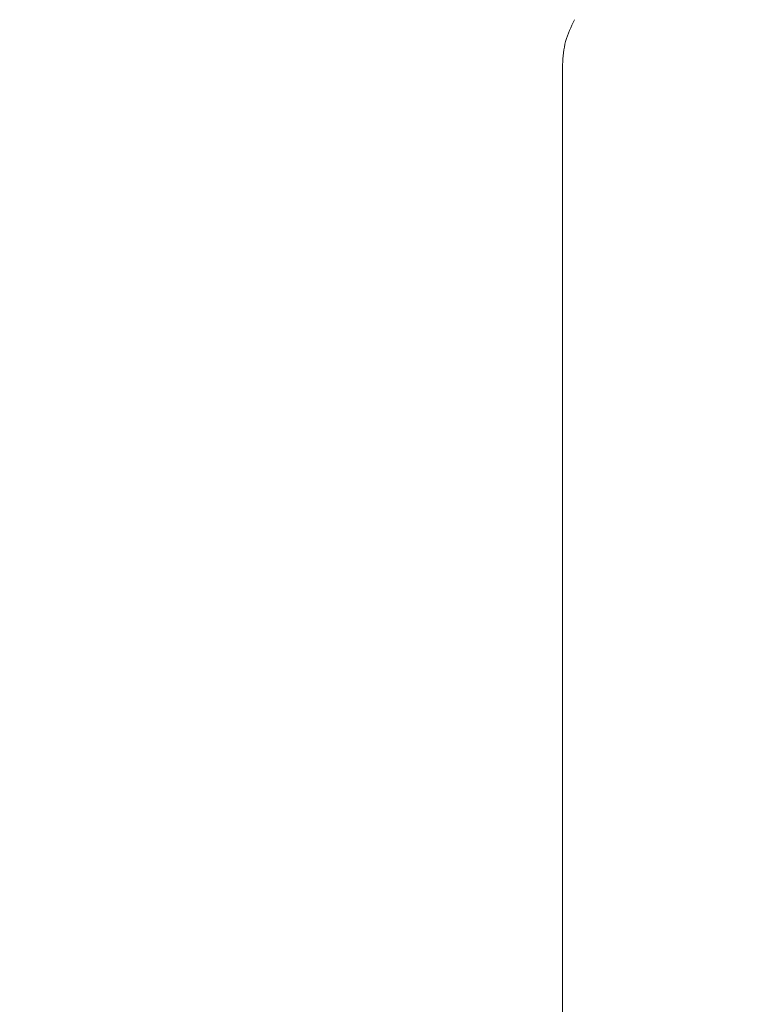
# Model space of a CAD drawing. Units: millimetres. Extents: x 4049 to 21067, y 1006 to 13663.
# Drawn here: x 7180 to 7213, y 5303 to 5346 of the extents above; entities that cross this region are included whole.
import ezdxf

# ---------------------------------------------------------------- set-up
doc = ezdxf.new("R2010")
doc.units = ezdxf.units.MM
doc.header["$PDSIZE"] = -1
doc.dimstyles.new('ISO-25', dxfattribs={"dimtxt": 100, "dimasz": 100, "dimexe": 1.25, "dimexo": 0.625, "dimgap": 20, "dimtad": 1, "dimdec": 0, "dimtxsty": 'Standard', "dimblk": 'OBLIQUE', "dimcen": 2.5, "dimadec": 0, "dimazin": 0, "dimtfac": 1, "dimtdec": 0, "dimtmove": 0, "dimatfit": 3, "dimfxl": 1, "dimarcsym": 0})

# ---------------------------------------------------------------- blocks, each defined once
blk = doc.blocks.new('_Oblique')
at = {"color": 0, "linetype": 'ByBlock', "lineweight": -2}
blk.add_line((-0.5, -0.5), (0.5, 0.5), dxfattribs=at)
blk = doc.blocks.new('*D4')
at = {"color": 0, "lineweight": -2, "transparency": 16777216}
for p, q in [((7404.824, 13613.038), (4182.982, 13613.038)), ((4184.232, 13613.038), (4184.232, 2213.038)), ((8314.519, 2213.038), (4182.982, 2213.038))]:
    blk.add_line(p, q, dxfattribs=at)
at = {"layer": 'Defpoints', "color": 0, "transparency": 16777216}
for p in [(7405.449, 13613.038), (4184.232, 2213.038), (8315.144, 2213.038)]:
    blk.add_point(p, dxfattribs=at)
at = {"color": 0, "lineweight": -2, "transparency": 16777216, "xscale": 100, "yscale": 100, "zscale": 100}
for p, rotation in [((4184.232, 13613.038), 90), ((4184.232, 2213.038), 270)]:
    blk.add_blockref('_Oblique', p, dxfattribs=dict(at, rotation=rotation))
at = {"color": 0, "transparency": 16777216, "insert": (4114.232, 7913.038), "char_height": 100, "attachment_point": 5, "rotation": 90}
blk.add_mtext('11400', dxfattribs=at)

msp = doc.modelspace()

# ---------------------------------------------------------------- linework, layer by layer
at = {"color": 7, "linetype": 'Continuous', "lineweight": 18}
for p in [(7204.449, 5344.372), (7204.449, 5281.711)]:
    msp.add_line(p, (7204.449, 5313.041), dxfattribs=at)
msp.add_open_spline([(7204.985, 5346.372), (7204.83, 5346.056), (7204.52, 5345.424), (7204.473, 5344.723), (7204.449, 5344.372)], degree=3, knots=[0, 0, 0, 0, 0.5, 1, 1, 1, 1], dxfattribs=at)

# ---------------------------------------------------------------- dimensions: what is measured, and where the dimension line sits
dim = msp.add_linear_dim(base=(4184.232, 2213.038), p1=(7405.449, 13613.038), p2=(8315.144, 2213.038), angle=90, dimstyle='ISO-25')
dim.commit()
dim.dimension.update_dxf_attribs({"geometry": '*D4', "text_midpoint": (4114.232, 7913.038)})

doc.saveas('drawing.dxf')
